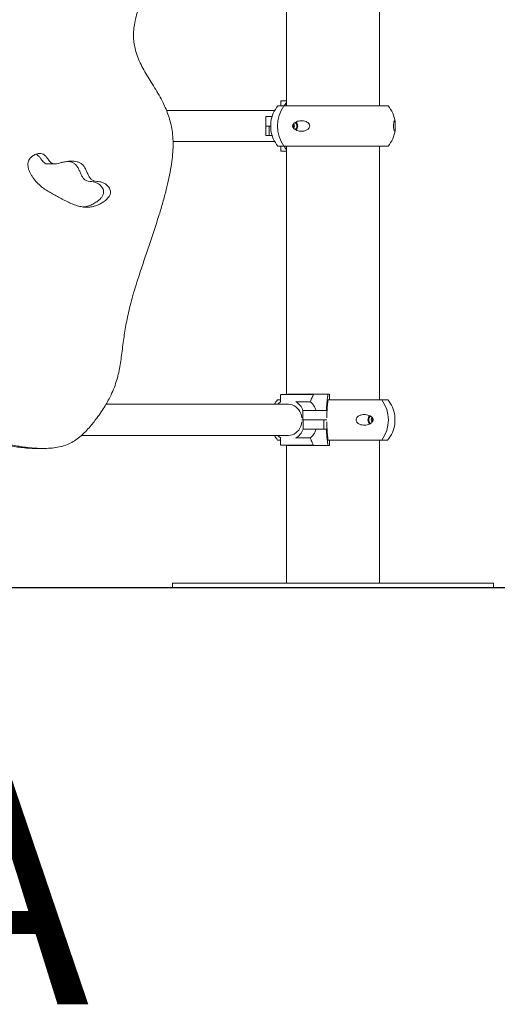
# Model space of a CAD drawing. Units: millimetres. Extents: x -7565 to 31379, y 21259 to 87090.
# Drawn here: x -2147 to -1627, y 30915 to 31988 of the extents above; entities that cross this region are included whole.
import ezdxf

# ---------------------------------------------------------------- set-up
doc = ezdxf.new("R2010")
doc.units = ezdxf.units.MM
doc.styles.add('TECHNICBOLD', font='teb_____.pfb')

msp = doc.modelspace()

# ---------------------------------------------------------------- linework, layer by layer
at = {"color": 2, "linetype": 'Continuous', "lineweight": 15}
for p, q in [((-1856.8428, 32190.1402), (-1856.8666, 31894.2764)), ((-1755.2665, 31894.2683), (-1755.2432, 32184.2683)), ((-1865.9965, 31894.2772), (-1859.464, 31894.2767)), ((-1862.8376, 31899.3625), (-1862.838, 31894.2769)), ((-1862.3376, 31899.8624), (-1856.8661, 31899.862)), ((-1859.464, 31894.2767), (-1746.1365, 31894.2675)), ((-1915.9239, 31889.2812), (-1987.5109, 31889.287)), ((-1869.5107, 31889.2775), (-1915.9239, 31889.2812)), ((-1879.1203, 31872.2733), (-1879.1211, 31862.0133)), ((-1879.1203, 31872.2733), (-1875.7832, 31872.273)), ((-1879.1105, 31882.5433), (-1879.1113, 31872.2833)), ((-1876.0269, 31872.283), (-1879.1113, 31872.2833)), ((-1879.1105, 31882.5433), (-1876.026, 31882.543)), ((-1873.8626, 31872.2829), (-1876.0269, 31872.283)), ((-1876.026, 31882.543), (-1872.4743, 31882.5427)), ((-1875.7832, 31872.273), (-1875.7841, 31862.013)), ((-1875.7832, 31872.273), (-1873.8627, 31872.2729)), ((-1875.7841, 31862.013), (-1879.1211, 31862.0133)), ((-1872.476, 31862.0127), (-1875.7841, 31862.013)), ((-1980.4049, 31855.2864), (-1915.9266, 31855.2812)), ((-1915.9266, 31855.2812), (-1869.5134, 31855.2775)), ((-1866.0001, 31850.2772), (-1859.4675, 31850.2767)), ((-1862.8538, 31850.277), (-1862.8542, 31845.1914)), ((-1856.8705, 31844.691), (-1862.3543, 31844.6914)), ((-1859.4675, 31850.2767), (-1746.1401, 31850.2676)), ((-1856.8701, 31850.2765), (-1856.8919, 31579.6912)), ((-1755.2923, 31574.0975), (-1755.27, 31850.2683)), ((-2116.8963, 31831.003), (-2109.3872, 31831.0024)), ((-1863.1165, 31574.1062), (-1866.3725, 31574.1065)), ((-1863.1161, 31579.1917), (-1863.1167, 31571.8119)), ((-1862.616, 31579.6917), (-1846.1549, 31579.6903)), ((-1855.2652, 31580.1056), (-1855.5832, 31579.6911)), ((-1811.3974, 31580.102), (-1855.2652, 31580.1056)), ((-1846.1549, 31579.6903), (-1827.927, 31579.6889)), ((-1827.5245, 31579.3737), (-1827.593, 31579.1888)), ((-1753.0069, 31574.0973), (-1811.4683, 31574.102)), ((-1810.0542, 31580.1019), (-1811.3974, 31580.102)), ((-1810.0542, 31580.1019), (-1810.0547, 31574.1019)), ((-1746.5125, 31574.0968), (-1753.0069, 31574.0973)), ((-1916.09, 31569.1104), (-2053.3516, 31569.1215)), ((-1861.2247, 31569.106), (-1916.09, 31569.1104)), ((-1854.6185, 31569.1055), (-1861.2247, 31569.106)), ((-1845.7224, 31571.6903), (-1830.6785, 31571.6891)), ((-1838.7565, 31552.1092), (-1838.7557, 31562.3692)), ((-1838.7557, 31562.3692), (-1837.0857, 31562.3691)), ((-1837.0857, 31562.3691), (-1831.4222, 31562.3686)), ((-1831.4222, 31562.3686), (-1815.978, 31562.3674)), ((-1815.978, 31562.3674), (-1813.2417, 31562.3672)), ((-1840.0402, 31554.3693), (-1840.0402, 31554.3693)), ((-1838.7565, 31552.1092), (-1839.909, 31552.1093)), ((-1839.9076, 31552.0993), (-1838.742, 31552.0992)), ((-1837.0865, 31552.1091), (-1838.7565, 31552.1092)), ((-1838.7428, 31541.8392), (-1838.742, 31552.0992)), ((-1838.742, 31552.0992), (-1837.0726, 31552.0991)), ((-1831.4231, 31552.1086), (-1837.0865, 31552.1091)), ((-1837.0726, 31552.0991), (-1831.4092, 31552.0986)), ((-1815.9789, 31552.1074), (-1831.4231, 31552.1086)), ((-1831.4092, 31552.0986), (-1815.9177, 31552.0974)), ((-1812.7415, 31552.1071), (-1815.9789, 31552.1074)), ((-1815.9177, 31552.0974), (-1815.9185, 31541.8374)), ((-1815.9177, 31552.0974), (-1812.8164, 31552.0971)), ((-1840.0262, 31549.9535), (-1840.0262, 31549.8393)), ((-1838.7428, 31541.8392), (-1837.0734, 31541.8391)), ((-1831.41, 31541.8386), (-1837.0734, 31541.8391)), ((-1815.9185, 31541.8374), (-1831.41, 31541.8386)), ((-1813.236, 31541.8372), (-1815.9185, 31541.8374)), ((-2080.1665, 31535.1237), (-1916.0927, 31535.1104)), ((-1916.0927, 31535.1104), (-1861.2274, 31535.106)), ((-1863.1078, 31530.1062), (-1866.376, 31530.1065)), ((-1863.1076, 31532.4005), (-1863.1082, 31525.0207)), ((-1861.2274, 31535.106), (-1854.6387, 31535.1055)), ((-1845.7118, 31532.5193), (-1830.6719, 31532.5181)), ((-1753.0105, 31530.0973), (-1811.4645, 31530.102)), ((-1810.0509, 31530.1019), (-1810.0514, 31524.1019)), ((-1755.3083, 31374.2683), (-1755.2958, 31530.0975)), ((-1746.516, 31530.0968), (-1753.0105, 31530.0973)), ((-2129.1756, 31520.9481), (-2121.6665, 31520.9475)), ((-1846.1457, 31524.5193), (-1862.6083, 31524.5206)), ((-1856.8963, 31524.5202), (-1856.9084, 31374.2765)), ((-1855.5774, 31524.5201), (-1855.2655, 31524.1056)), ((-1855.2655, 31524.1056), (-1811.3946, 31524.102)), ((-1827.9227, 31524.5178), (-1846.1457, 31524.5193)), ((-1827.5886, 31525.0178), (-1827.5202, 31524.8329)), ((-1811.3946, 31524.102), (-1810.0514, 31524.1019)), ((-1981.1083, 31374.2865), (-1981.1087, 31369.2865)), ((-1981.1087, 31369.2865), (-1631.1087, 31369.2583)), ((-1981.1083, 31374.2865), (-1631.1083, 31374.2583)), ((-1631.1087, 31369.2583), (-1631.1083, 31374.2583))]:
    msp.add_line(p, q, dxfattribs=at)
msp.add_line((-7109.0898, 31369.3421), (1944.8916, 31369.3421))
at = {"color": 2, "linetype": 'Continuous', "lineweight": 15, "flags": 128}
for points in [[(-1849.1966, 31872.2759), (-1849.3655, 31873.4123), (-1849.5904, 31873.9786)], [(-1849.5832, 31870.5883), (-1849.3657, 31871.1394), (-1849.1966, 31872.2759)], [(-1854.636, 31569.1055), (-1852.5266, 31568.9301), (-1850.4607, 31568.4077), (-1848.4809, 31567.5493), (-1846.6281, 31566.3724), (-1844.9404, 31564.9013), (-1843.4527, 31563.1664), (-1842.1955, 31561.2034), (-1841.1949, 31559.0529), (-1840.4714, 31556.7591), (-1840.0402, 31554.3693)], [(-1762.8674, 31553.8164), (-1763.1004, 31553.2346), (-1763.2695, 31552.0982)], [(-1763.2695, 31552.0982), (-1763.1006, 31550.9617), (-1762.8616, 31550.3678)], [(-1840.0262, 31549.8393), (-1840.4579, 31547.4496), (-1841.1818, 31545.156), (-1842.1829, 31543.0056), (-1843.4404, 31541.0428), (-1844.9285, 31539.3081), (-1846.6166, 31537.8373), (-1848.4698, 31536.6607), (-1850.45, 31535.8026), (-1852.5161, 31535.2806), (-1854.6258, 31535.1055)]]:
    msp.add_lwpolyline(points, dxfattribs=at)
at = {"color": 2, "linetype": 'Continuous', "lineweight": 15}
for centre, radius, start, end in [((-1840.0074, 31872.2751), 34.0518, 139.7491325, 172.1584818), ((-1829.5505, 31872.2743), 37.1338, 143.6642285, 216.32655), ((-1862.3377, 31899.3624), 0.5, 89.9953892, 179.9953892), ((-1772.1292, 31872.2697), 34.0518, 7.8305946, 40.241646), ((-1853.2066, 31872.2459), 5.1238, 328.2295328, 0.3343749), ((-1853.2112, 31872.3055), 5.1285, 359.6676012, 31.2374599), ((-1850.258, 31872.1868), 4.9001, 307.9456483, 1.0381193), ((-1850.2613, 31872.3642), 4.9033, 358.9638939, 51.7112818), ((-1850.4727, 31872.1907), 6.0055, 312.8683942, 0.8088588), ((-1850.4758, 31872.3605), 6.0086, 359.1897608, 46.8663176), ((-1840.0074, 31872.2751), 34.0518, 187.9051854, 220.241646), ((-1772.1292, 31872.2697), 34.0518, 319.7491325, 352.0826908), ((-1862.3542, 31845.1914), 0.5, 179.9953892, 269.9953892), ((-1840.3834, 31552.1044), 34.0518, 139.7491325, 150.0457296), ((-1853.5281, 31557.0532), 17.5995, 122.0458354, 136.7749405), ((-1862.6161, 31579.1917), 0.5, 89.9953892, 179.9953892), ((-1856.8145, 31555.8278), 19.2071, 19.9120274, 57.1834613), ((-1827.946, 31579.25), 0.4393, 16.356973, 87.5224198), ((-1782.8987, 31552.0997), 37.1135, 323.6410765, 36.3497019), ((-1772.5052, 31552.0989), 34.0518, 7.8510766, 40.241646), ((-1761.9901, 31552.1831), 6.0027, 132.7454468, 180.8072861), ((-1761.9872, 31552.0137), 6.0056, 179.1904061, 227.0132209), ((-1762.2041, 31552.1873), 4.8973, 127.7634304, 181.0394563), ((-1762.2014, 31552.0095), 4.9, 178.959866, 231.8927328), ((-1759.2633, 31552.1279), 5.1209, 147.9421742, 180.3313333), ((-1759.2572, 31552.0691), 5.127, 179.6737795, 211.516478), ((-1856.801, 31548.3848), 19.2078, 302.8044828, 340.0758933), ((-1772.5052, 31552.0989), 34.0518, 319.7491325, 352.217271), ((-1840.3834, 31552.1044), 34.0518, 209.9450722, 220.241646), ((-1853.5134, 31547.1632), 17.6059, 223.221194, 237.9457898), ((-1862.6082, 31525.0206), 0.5, 179.9953892, 269.9953892), ((-1827.9415, 31524.9566), 0.4391, 272.4646483, 343.6516757)]:
    msp.add_arc(centre, radius, start, end, dxfattribs=at)
for points, knots in [([(-2182.7568, 31528.0939), (-2181.3051, 31528.0916), (-2178.1595, 31528.0868), (-2173.1287, 31527.4942), (-2167.4882, 31526.6535), (-2161.3246, 31525.5895), (-2154.7278, 31524.4324), (-2147.7878, 31523.2812), (-2140.3481, 31522.21), (-2132.496, 31521.355), (-2124.3267, 31520.8861), (-2116.1959, 31520.9737), (-2108.2187, 31521.7631), (-2100.735, 31523.3594), (-2093.8312, 31525.8052), (-2087.589, 31529.1447), (-2081.8702, 31533.3895), (-2076.6318, 31538.2331), (-2071.8487, 31543.429), (-2067.498, 31548.7279), (-2063.0729, 31554.4835), (-2058.6879, 31560.5946), (-2054.4753, 31567.0707), (-2050.874, 31573.2632), (-2047.4121, 31580.0343), (-2044.2343, 31587.4686), (-2041.5083, 31595.6744), (-2039.468, 31603.8177), (-2037.9194, 31612.0552), (-2036.6662, 31620.5503), (-2035.5134, 31629.4707), (-2034.3675, 31638.2281), (-2033.1022, 31646.8615), (-2031.6695, 31655.3887), (-2029.8821, 31664.543), (-2027.6493, 31674.4028), (-2024.8845, 31685.0377), (-2021.5161, 31696.4439), (-2017.2944, 31709.6715), (-2012.2765, 31724.658), (-2006.6182, 31741.2939), (-2000.9014, 31758.3533), (-1995.7736, 31774.3629), (-1991.3832, 31789.1076), (-1987.7824, 31802.4021), (-1984.7264, 31815.3678), (-1982.4192, 31827.4693), (-1980.9061, 31838.6218), (-1980.1805, 31848.7622), (-1980.2984, 31858.2984), (-1981.2407, 31867.201), (-1982.8902, 31875.5067), (-1985.1456, 31883.2774), (-1987.9017, 31890.5782), (-1991.3612, 31898.1462), (-1995.541, 31905.9469), (-2000.3531, 31913.992), (-2005.2259, 31921.7694), (-2009.9476, 31929.4316), (-2014.3063, 31937.1337), (-2018.0869, 31945.0347), (-2020.8481, 31952.7018), (-2022.5892, 31960.1234), (-2023.4312, 31967.2995), (-2023.3981, 31974.8967), (-2022.424, 31982.9012), (-2020.6547, 31991.2417), (-2018.2012, 31999.885), (-2015.1732, 32008.7884), (-2011.652, 32017.9571), (-2007.1094, 32028.8407), (-2001.5067, 32041.3792), (-1994.9524, 32055.5199), (-1988.3485, 32069.7536), (-1981.9896, 32083.9416), (-1976.1573, 32097.9448), (-1971.1537, 32111.6903), (-1966.9744, 32125.5095), (-1963.6623, 32139.3407), (-1961.2794, 32153.1639), (-1959.8792, 32166.5067), (-1959.4052, 32179.3656), (-1959.807, 32191.9732), (-1961.0835, 32204.3088), (-1963.23, 32216.3387), (-1966.1455, 32227.8091), (-1969.7808, 32238.7117), (-1973.9849, 32249.0825), (-1978.107, 32258.397), (-1981.859, 32266.8557), (-1985.0993, 32274.5661), (-1987.9987, 32282.3327), (-1990.4045, 32290.2423), (-1992.1646, 32298.3801), (-1993.0896, 32306.6924), (-1993.1172, 32315.1432), (-1992.4168, 32323.6636), (-1991.0767, 32332.2969), (-1989.1903, 32340.9619), (-1986.6067, 32350.4651), (-1983.2869, 32360.6316), (-1979.2668, 32371.2453), (-1975.17, 32380.9235), (-1971.2024, 32389.5596), (-1967.5354, 32397.0586), (-1964.1444, 32403.6571), (-1961.0932, 32409.3577), (-1958.3458, 32414.384), (-1956.0756, 32418.6359), (-1954.1476, 32422.4555), (-1952.4363, 32426.0461), (-1950.628, 32430.0814), (-1948.6695, 32434.7178), (-1946.696, 32439.6409), (-1944.6844, 32444.8575), (-1942.6281, 32450.352), (-1940.3622, 32456.5623), (-1937.8716, 32463.53), (-1934.9296, 32471.9349), (-1931.6243, 32481.7257), (-1928.1054, 32492.7459), (-1924.766, 32504.0466), (-1921.9933, 32514.5384), (-1919.8414, 32523.9808), (-1918.3318, 32532.1897), (-1917.2743, 32539.8338), (-1917.1079, 32544.7459), (-1917.0292, 32547.0674)], [0, 0, 0, 0, 0.004145868, 0.008983292, 0.01443241, 0.020400267, 0.02678886, 0.033499072, 0.040433684, 0.048209795, 0.056030189, 0.063795148, 0.071426989, 0.078879678, 0.085498131, 0.0920089, 0.098469237, 0.104873001, 0.111156259, 0.117215648, 0.122932301, 0.130195328, 0.136843052, 0.142961778, 0.148638604, 0.156284442, 0.163440569, 0.170350775, 0.177233524, 0.184280667, 0.191663617, 0.199543589, 0.206188601, 0.213321313, 0.22102742, 0.229397271, 0.238525917, 0.248488053, 0.259202804, 0.27339641, 0.288233775, 0.303415604, 0.318644979, 0.330455385, 0.3419814, 0.353096152, 0.363684871, 0.372615961, 0.38100099, 0.388823325, 0.396164079, 0.40314444, 0.409866301, 0.416408142, 0.422824554, 0.431020593, 0.43908491, 0.447009031, 0.454769385, 0.462348577, 0.469759316, 0.47707074, 0.482830056, 0.488733314, 0.494928633, 0.501560756, 0.508680328, 0.516144096, 0.524044289, 0.532332752, 0.540949434, 0.553928197, 0.56723207, 0.580625849, 0.593873882, 0.606749662, 0.619054177, 0.630737195, 0.642935004, 0.654521334, 0.665569151, 0.676148428, 0.686324709, 0.69674412, 0.70684191, 0.716672727, 0.726281468, 0.735711817, 0.74498604, 0.752157954, 0.75922229, 0.766183741, 0.773068924, 0.779937963, 0.786894236, 0.793744044, 0.800798203, 0.808037414, 0.815419297, 0.822884543, 0.832664975, 0.842281041, 0.851531245, 0.859306906, 0.866461768, 0.872833401, 0.878286776, 0.883039699, 0.887537571, 0.890642898, 0.893975579, 0.897675095, 0.901881598, 0.9067354, 0.911094367, 0.916007304, 0.921541913, 0.927764399, 0.934654017, 0.943967129, 0.953757823, 0.963706647, 0.973499908, 0.980887103, 0.987849643, 0.994257521, 1, 1, 1, 1]), ([(-1859.1111, 31894.2766), (-1858.8643, 31894.7861), (-1858.244, 31896.0667), (-1857.384, 31897.0928), (-1856.8662, 31897.7106)], [0, 0, 0, 0, 0.397881477, 1, 1, 1, 1]), ([(-1873.8626, 31872.9845), (-1873.8626, 31872.6865), (-1873.8627, 31872.0904), (-1873.8626, 31871.082), (-1873.8592, 31869.88), (-1873.8348, 31868.7631), (-1873.7895, 31867.9748), (-1873.7414, 31867.6798), (-1873.7272, 31867.5922)], [0, 0, 0, 0, 0.110973718, 0.221915598, 0.376822147, 0.637333693, 0.892343369, 1, 1, 1, 1]), ([(-1873.7212, 31876.9187), (-1873.7497, 31876.7381), (-1873.8109, 31876.3498), (-1873.8485, 31875.3218), (-1873.8615, 31874.1599), (-1873.8623, 31873.2529), (-1873.8626, 31872.9845)], [0, 0, 0, 0, 0.2631371111, 0.5658510737, 0.8715410384, 1, 1, 1, 1]), ([(-1850.0165, 31872.9826), (-1849.8882, 31873.3618), (-1849.5709, 31874.2996), (-1848.2179, 31875.7609), (-1846.1426, 31876.9801), (-1843.5197, 31877.7906), (-1840.8486, 31878.0976), (-1838.0976, 31877.9388), (-1835.6361, 31877.259), (-1833.6097, 31876.1568), (-1832.2926, 31874.896), (-1831.563, 31873.4702), (-1831.3767, 31872.1825), (-1831.6379, 31870.8759), (-1832.4052, 31869.5154), (-1833.6648, 31868.3804), (-1835.1736, 31867.5403), (-1836.9896, 31866.8886), (-1839.193, 31866.4992), (-1841.7636, 31866.5139), (-1844.3159, 31866.9478), (-1846.762, 31867.8744), (-1848.5594, 31869.0886), (-1849.6234, 31870.436), (-1850.0574, 31871.4859), (-1850.1228, 31872.3869), (-1850.0436, 31872.831), (-1850.0165, 31872.9826)], [0, 0, 0, 0, 0.0228802762, 0.0565866219, 0.120702364, 0.1785734225, 0.2365068884, 0.2968056106, 0.3569223354, 0.3981223863, 0.4396206708, 0.4643423132, 0.4892450872, 0.5109844615, 0.5382031267, 0.5782533456, 0.6116951925, 0.6452096987, 0.7001028316, 0.7550674061, 0.8125222871, 0.8698745888, 0.9265975488, 0.950428797, 0.9744933502, 0.9912915484, 1, 1, 1, 1]), ([(-1738.2739, 31872.9736), (-1738.2739, 31872.6756), (-1738.2738, 31872.0796), (-1738.2742, 31871.0709), (-1738.2778, 31869.8706), (-1738.3011, 31868.7425), (-1738.3636, 31867.8116), (-1738.4799, 31867.0334), (-1738.6822, 31866.5165), (-1738.9571, 31866.4765), (-1739.2408, 31866.8119), (-1739.5185, 31867.4472), (-1739.7889, 31868.4546), (-1739.9949, 31869.787), (-1740.105, 31871.1388), (-1740.1314, 31872.4479), (-1740.0822, 31873.7614), (-1739.9492, 31875.1278), (-1739.7403, 31876.2656), (-1739.5057, 31877.098), (-1739.2419, 31877.7252), (-1738.9567, 31878.0716), (-1738.6764, 31877.9889), (-1738.4628, 31877.4704), (-1738.3397, 31876.5407), (-1738.2863, 31875.3204), (-1738.2749, 31874.1482), (-1738.2742, 31873.2418), (-1738.2739, 31872.9736)], [0, 0, 0, 0, 0.0168227663, 0.0336405228, 0.0571239244, 0.0966150092, 0.1352725074, 0.1740178246, 0.2363599107, 0.2987126128, 0.3409912736, 0.3832084953, 0.4322377908, 0.4672826009, 0.492464158, 0.5178385716, 0.5394334737, 0.5672451, 0.6086162238, 0.64333975, 0.6781353717, 0.7344891455, 0.790911768, 0.8496333903, 0.9082024136, 0.9459140346, 0.9839967951, 1, 1, 1, 1]), ([(-2056.4352, 31810.5148), (-2057.6166, 31810.8793), (-2059.9376, 31811.5953), (-2063.4227, 31811.8728), (-2066.6727, 31812.3433), (-2069.6161, 31813.8827), (-2071.6969, 31816.8033), (-2073.3541, 31820.2389), (-2074.9204, 31823.9023), (-2076.6372, 31827.4077), (-2078.8908, 31830.3062), (-2081.6864, 31832.2908), (-2084.828, 31833.4927), (-2088.384, 31834.0733), (-2092.2953, 31834.081), (-2096.4775, 31833.5988), (-2100.396, 31832.8364), (-2103.9631, 31831.9701), (-2107.0705, 31831.1723), (-2109.9075, 31830.843), (-2112.4303, 31831.5502), (-2114.3605, 31833.2884), (-2116.0523, 31835.4641), (-2117.7343, 31837.8067), (-2119.5694, 31840.0037), (-2121.7932, 31841.6835), (-2124.4179, 31842.3842), (-2127.5056, 31842.2825), (-2130.8878, 31841.2207), (-2133.8765, 31839.3627), (-2136.0548, 31837.2225), (-2137.4786, 31835.1241), (-2138.38, 31832.6098), (-2138.5981, 31829.7389), (-2138.1347, 31826.6471), (-2137.13, 31823.5508), (-2135.7066, 31820.5018), (-2133.3374, 31816.4818), (-2129.8936, 31811.9255), (-2125.2677, 31807.2909), (-2120.4015, 31803.5498), (-2115.3655, 31800.4171), (-2110.1944, 31797.6124), (-2104.9432, 31794.8349), (-2099.695, 31791.9523), (-2094.3838, 31789.2113), (-2088.9925, 31786.805), (-2083.46, 31784.9315), (-2078.1728, 31783.8933), (-2073.1754, 31783.6871), (-2068.4749, 31784.2151), (-2063.6642, 31785.5714), (-2059.099, 31787.6876), (-2054.9726, 31790.3361), (-2051.7943, 31793.1403), (-2049.583, 31796.0717), (-2048.4797, 31798.796), (-2048.3752, 31801.4073), (-2049.071, 31803.7004), (-2050.5849, 31806.2168), (-2053.0191, 31808.7475), (-2055.2849, 31809.9197), (-2056.4352, 31810.5148)], [0, 0, 0, 0, 0.016356485, 0.032137542, 0.046744843, 0.060170021, 0.074236379, 0.08972698, 0.105906256, 0.121668919, 0.136364496, 0.150591583, 0.165154572, 0.18046194, 0.198570932, 0.217483193, 0.236773349, 0.25184462, 0.26635554, 0.279513722, 0.289731778, 0.300267161, 0.311735751, 0.323725676, 0.335596396, 0.347095351, 0.358795453, 0.371107109, 0.38822354, 0.405312868, 0.416190356, 0.426389891, 0.435971978, 0.447368745, 0.459341756, 0.4721237, 0.485603558, 0.499470608, 0.528525993, 0.555539445, 0.58137095, 0.606760122, 0.632190815, 0.657983076, 0.68422693, 0.710133208, 0.735990349, 0.761692422, 0.787338886, 0.80769862, 0.82859166, 0.85047951, 0.873888804, 0.894348759, 0.913656799, 0.927205276, 0.939191107, 0.947788341, 0.956866022, 0.966852806, 0.983170841, 1, 1, 1, 1]), ([(-2116.9, 31831.0835), (-2117.1444, 31831.059), (-2118.1494, 31830.9584), (-2119.9403, 31831.5857), (-2121.869, 31833.2798), (-2123.5629, 31835.4623), (-2125.2373, 31837.828), (-2127.1006, 31839.9264), (-2128.5142, 31841.2871), (-2129.3504, 31841.5142), (-2129.3508, 31841.5144)], [0, 0, 0, 0, 0.046315572, 0.190495202, 0.339151758, 0.500973034, 0.67015595, 0.837651715, 0.999907674, 1, 1, 1, 1]), ([(-1856.8703, 31846.7884), (-1857.2704, 31847.2704), (-1858.1307, 31848.3068), (-1858.7651, 31849.5901), (-1859.1045, 31850.2767)], [0, 0, 0, 0, 0.4650426547, 1, 1, 1, 1]), ([(-2063.9443, 31810.5154), (-2065.1257, 31810.8799), (-2067.4467, 31811.5959), (-2070.9318, 31811.8734), (-2074.1818, 31812.3439), (-2077.1252, 31813.8833), (-2079.206, 31816.8039), (-2080.8632, 31820.2394), (-2082.4295, 31823.9032), (-2084.1464, 31827.4073), (-2086.3995, 31830.3104), (-2089.1969, 31832.2783), (-2091.9597, 31833.3947), (-2093.7871, 31833.6501), (-2094.5347, 31833.7546)], [0, 0, 0, 0, 0.093338036, 0.183392658, 0.266749501, 0.34336005, 0.423629919, 0.512026914, 0.604354095, 0.694303608, 0.778163937, 0.859349534, 0.942454683, 1, 1, 1, 1]), ([(-2078.2954, 31784.0798), (-2077.5537, 31784.1473), (-2075.1835, 31784.3632), (-2071.1758, 31785.6007), (-2066.6075, 31787.6814), (-2062.4819, 31790.3383), (-2059.3034, 31793.1406), (-2057.0919, 31796.0723), (-2055.9888, 31798.7966), (-2055.8843, 31801.4079), (-2056.5801, 31803.701), (-2058.094, 31806.2174), (-2060.5282, 31808.7481), (-2062.794, 31809.9203), (-2063.9443, 31810.5154)], [0, 0, 0, 0, 0.054967924, 0.175642736, 0.304706268, 0.417508865, 0.523960566, 0.598658807, 0.664740134, 0.712139556, 0.762187859, 0.817248204, 0.907215199, 1, 1, 1, 1]), ([(-1845.7224, 31571.6903), (-1845.7517, 31571.6929), (-1845.8103, 31571.6982), (-1845.939, 31571.7383), (-1846.0861, 31571.7981), (-1846.2508, 31571.8779), (-1846.3522, 31571.9381), (-1846.4052, 31571.9696)], [0, 0, 0, 0, 0.1807318142, 0.361103412, 0.5512376992, 0.7657413505, 1, 1, 1, 1]), ([(-1827.593, 31579.1888), (-1828.3398, 31577.6935), (-1829.4913, 31575.3877), (-1830.3697, 31572.6509), (-1830.6785, 31571.6891)], [0, 0, 0, 0, 0.648549944, 1, 1, 1, 1]), ([(-1813.2417, 31562.3672), (-1813.1901, 31563.4616), (-1813.053, 31566.3729), (-1812.6993, 31570.8904), (-1812.1475, 31575.8682), (-1811.6541, 31578.6532), (-1811.3974, 31580.102)], [0, 0, 0, 0, 0.160749715, 0.427624154, 0.702227031, 1, 1, 1, 1]), ([(-1811.4683, 31574.102), (-1811.6436, 31572.8027), (-1811.9994, 31570.1665), (-1812.3819, 31565.6258), (-1812.641, 31560.7569), (-1812.7315, 31556.9537), (-1812.7397, 31554.8036), (-1812.7413, 31554.3671)], [0, 0, 0, 0, 0.231470518, 0.469645145, 0.701125334, 0.939330489, 1, 1, 1, 1]), ([(-1830.6785, 31571.6891), (-1829.9608, 31571.0809), (-1828.5048, 31569.8469), (-1826.8275, 31567.5333), (-1825.4759, 31565.0347), (-1824.8636, 31563.2634), (-1824.5541, 31562.3681)], [0, 0, 0, 0, 0.265054224, 0.537738975, 0.766360494, 1, 1, 1, 1]), ([(-1762.4235, 31551.3914), (-1762.5516, 31551.0122), (-1762.8686, 31550.0744), (-1764.2203, 31548.6131), (-1766.2935, 31547.3939), (-1768.9141, 31546.5834), (-1771.583, 31546.2764), (-1774.3318, 31546.4353), (-1776.7913, 31547.115), (-1778.8162, 31548.2172), (-1780.1323, 31549.478), (-1780.8614, 31550.9038), (-1781.0476, 31552.1915), (-1780.7866, 31553.4981), (-1780.0198, 31554.8586), (-1778.7612, 31555.9937), (-1777.2535, 31556.8337), (-1775.4388, 31557.4854), (-1773.2372, 31557.8748), (-1770.6688, 31557.8601), (-1768.1187, 31557.4262), (-1765.6748, 31556.4997), (-1763.8792, 31555.2854), (-1762.8162, 31553.938), (-1762.3828, 31552.888), (-1762.3173, 31551.9871), (-1762.3964, 31551.543), (-1762.4235, 31551.3914)], [0, 0, 0, 0, 0.022879607, 0.056586615, 0.120701957, 0.178573524, 0.236506653, 0.296806017, 0.356923435, 0.398122631, 0.439621312, 0.464342358, 0.489245229, 0.510984367, 0.538202946, 0.578252627, 0.61169621, 0.645210688, 0.700101466, 0.755067613, 0.812523016, 0.869875688, 0.926597208, 0.950429343, 0.974493456, 0.991291999, 1, 1, 1, 1]), ([(-1738.7868, 31547.4901), (-1738.7593, 31547.6608), (-1738.6983, 31548.0399), (-1738.6594, 31549.0529), (-1738.6446, 31550.2141), (-1738.6434, 31551.1211), (-1738.643, 31551.3895)], [0, 0, 0, 0, 0.251792591, 0.559162763, 0.869560567, 1, 1, 1, 1]), ([(-1738.643, 31551.3895), (-1738.6429, 31551.6876), (-1738.6426, 31552.2836), (-1738.6431, 31553.2919), (-1738.6475, 31554.4942), (-1738.6741, 31555.61), (-1738.7202, 31556.3859), (-1738.7677, 31556.6721), (-1738.7806, 31556.75)], [0, 0, 0, 0, 0.112358468, 0.224681299, 0.381523329, 0.645289705, 0.903482026, 1, 1, 1, 1]), ([(-1824.5452, 31541.8381), (-1824.8978, 31540.8331), (-1825.6136, 31538.7932), (-1827.0895, 31536.2585), (-1828.7625, 31534.1143), (-1830.031, 31533.0539), (-1830.6719, 31532.5181)], [0, 0, 0, 0, 0.262938943, 0.533697045, 0.764372524, 1, 1, 1, 1]), ([(-1811.3946, 31524.102), (-1811.6258, 31525.3943), (-1812.0948, 31528.0163), (-1812.6137, 31532.5183), (-1813.0063, 31537.1559), (-1813.1589, 31540.2662), (-1813.236, 31541.8372)], [0, 0, 0, 0, 0.2672109, 0.542158741, 0.768745978, 1, 1, 1, 1]), ([(-1812.7344, 31549.8371), (-1812.7187, 31548.1717), (-1812.6869, 31544.7926), (-1812.4614, 31539.8963), (-1812.1079, 31535.251), (-1811.7484, 31532.0659), (-1811.5128, 31530.4363), (-1811.4645, 31530.102)], [0, 0, 0, 0, 0.231293553, 0.469298493, 0.700595419, 0.938588653, 1, 1, 1, 1]), ([(-1846.3947, 31532.2401), (-1846.3368, 31532.2743), (-1846.2208, 31532.3428), (-1846.0258, 31532.4344), (-1845.8537, 31532.4973), (-1845.7554, 31532.5181), (-1845.7187, 31532.5191), (-1845.7118, 31532.5193)], [0, 0, 0, 0, 0.255060427, 0.510610572, 0.748171878, 0.952693872, 1, 1, 1, 1]), ([(-1830.6719, 31532.5181), (-1830.5307, 31532.0672), (-1830.228, 31531.1005), (-1829.2882, 31528.4496), (-1828.331, 31526.5169), (-1827.5886, 31525.0178)], [0, 0, 0, 0, 0.163931718, 0.351522229, 1, 1, 1, 1]), ([(-2186.0714, 31528.0133), (-2186.0189, 31528.0124), (-2184.2737, 31527.9807), (-2180.6389, 31527.4655), (-2174.9969, 31526.6632), (-2168.8338, 31525.5875), (-2162.2368, 31524.4334), (-2155.2968, 31523.2832), (-2147.8571, 31522.2041), (-2140.0052, 31521.3834), (-2133.6719, 31520.918), (-2130.0557, 31520.9975), (-2129.1763, 31521.0168)], [0, 0, 0, 0, 0.00275268, 0.091435806, 0.191332389, 0.300739199, 0.417859233, 0.540876436, 0.668006471, 0.810562394, 0.953931363, 1, 1, 1, 1])]:
    msp.add_open_spline(points, degree=3, knots=knots, dxfattribs=at)

# ---------------------------------------------------------------- texts
at = {"color": 3, "linetype": 'Continuous', "style": 'TECHNICBOLD'}
msp.add_text('A', height=250.88, dxfattribs=at).set_placement((-2279.383, 30915.3338))

doc.saveas('drawing.dxf')
